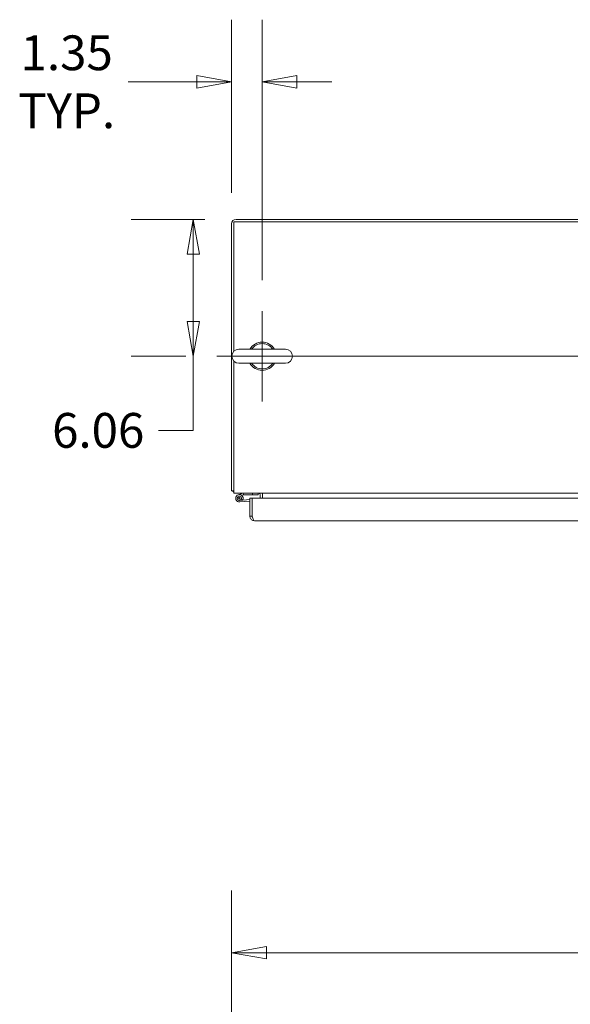
# Model space of a CAD drawing. Units: inches. Extents: x 15 to 363, y 7 to 225.
# Drawn here: x 73 to 98, y 182 to 225 of the extents above; entities that cross this region are included whole.
import ezdxf

# ---------------------------------------------------------------- set-up
doc = ezdxf.new("R2010")
doc.units = ezdxf.units.IN
doc.header["$LTSCALE"] = 22
doc.header["$MEASUREMENT"] = 0
doc.layers.get('0').update_dxf_attribs({"lineweight": 0})
for name, color, linetype, lineweight in [('Center Mark (ANSI)', 7, 'Continuous', 5), ('Centerline (ANSI)', 7, 'Continuous', 5), ('Dimension (ANSI)', 7, 'Continuous', 5), ('Visible (ANSI)', 7, 'Continuous', 5)]:
    doc.layers.add(name, color=color, linetype=linetype, lineweight=lineweight)
doc.styles.add('ROMANS', font='tahoma.ttf')
doc.dimstyles.new('Default (ANSI)', dxfattribs={"dimscale": 22, "dimtxt": 0.07, "dimasz": 0.07, "dimexe": 0.125, "dimexo": 0.0625, "dimgap": 0.031496, "dimtad": 0, "dimtih": 1, "dimtoh": 1, "dimrnd": 1e-08, "dimzin": 0, "dimdsep": 46, "dimtxsty": 'ROMANS', "dimblk": 'Filled-1', "dimcen": 0.09, "dimdle": 0.393701, "dimclrd": 256, "dimclre": 256, "dimclrt": 256, "dimadec": 0, "dimazin": 0, "dimtfac": 0.928571, "dimtofl": 0, "dimtmove": 0, "dimatfit": 3, "dimfxl": 1, "dimtolj": 1, "dimtzin": 0, "dimlwd": -1, "dimlwe": -1, "dimarcsym": 0})

# ---------------------------------------------------------------- blocks, each defined once
blk = doc.blocks.new('Filled-1')
at = {"color": 0}
for p, q in [((0, 0), (-1, 0.179)), ((-1, 0.179), (-1, -0.179)), ((-1, 0), (0, 0)), ((-1, -0.179), (0, 0))]:
    blk.add_line(p, q, dxfattribs=at)
at = {"color": 0, "flags": 128}
blk.add_lwpolyline([(-1, -0.179), (0, 0), (-1, 0.179), (-1, -0.179)], dxfattribs=at)
at = {"color": 0}
blk.add_solid([(-1, -0.179), (0, 0), (-1, 0.179), (-1, -0.179)], dxfattribs=at)
blk = doc.blocks.new('*D8')
at = {"layer": 'Defpoints', "color": 0, "transparency": 16777216}
for p in [(82.885, 216.379), (80.994, 210.316), (82.041, 210.316)]:
    blk.add_point(p, dxfattribs=at)
at = {"layer": 'Dimension (ANSI)', "transparency": 16777216}
for p, q in [((81.51, 216.379), (78.244, 216.379)), ((80.994, 214.839), (80.994, 211.856)), ((80.666, 210.316), (78.244, 210.316)), ((80.994, 210.316), (80.994, 207.035)), ((80.994, 207.035), (79.454, 207.035))]:
    blk.add_line(p, q, dxfattribs=at)
at = {"layer": 'Dimension (ANSI)', "transparency": 16777216, "xscale": 1.54000000655651, "yscale": 1.54000000655651, "zscale": 1.54000000655651}
for p, rotation in [((80.994, 216.379), 90), ((80.994, 210.316), 270)]:
    blk.add_blockref('Filled-1', p, dxfattribs=dict(at, rotation=rotation))
at = {"layer": 'Dimension (ANSI)', "transparency": 16777216, "insert": (76.785, 207.035), "char_height": 1.54, "attachment_point": 5, "style": 'ROMANS'}
blk.add_mtext('\\A1;6.06', dxfattribs=at)
blk = doc.blocks.new('*D9')
at = {"layer": 'Defpoints', "color": 0, "transparency": 16777216}
for p in [(84.041, 222.469), (82.687, 216.181), (84.041, 212.316)]:
    blk.add_point(p, dxfattribs=at)
at = {"layer": 'Dimension (ANSI)', "transparency": 16777216}
for p, q in [((82.687, 217.556), (82.687, 225.219)), ((84.041, 213.691), (84.041, 225.219)), ((81.147, 222.469), (78.117, 222.469)), ((85.581, 222.469), (87.121, 222.469))]:
    blk.add_line(p, q, dxfattribs=at)
at = {"layer": 'Dimension (ANSI)', "transparency": 16777216, "xscale": 1.54000000655651, "yscale": 1.54000000655651, "zscale": 1.54000000655651}
blk.add_blockref('Filled-1', (82.687, 222.469), dxfattribs=at)
at = {"layer": 'Dimension (ANSI)', "transparency": 16777216, "xscale": 1.54000000655651, "yscale": 1.54000000655651, "zscale": 1.54000000655651, "rotation": 180}
blk.add_blockref('Filled-1', (84.041, 222.469), dxfattribs=at)
at = {"layer": 'Dimension (ANSI)', "transparency": 16777216, "insert": (75.39, 222.469), "char_height": 1.54, "attachment_point": 5, "style": 'ROMANS'}
blk.add_mtext('\\A1;\\fTahoma|b0|i0;\\H1.5400;1.35\\P\\fTahoma|b0|i0;\\H1.5400;TYP.', dxfattribs=at)
blk = doc.blocks.new('*D48')
at = {"layer": 'Defpoints', "color": 0, "transparency": 16777216}
for p in [(142.812, 183.905), (82.687, 170.046), (142.812, 170.046)]:
    blk.add_point(p, dxfattribs=at)
at = {"layer": 'Dimension (ANSI)', "transparency": 16777216}
for p, q in [((82.687, 171.421), (82.687, 186.655)), ((142.812, 171.421), (142.812, 186.655)), ((84.227, 183.905), (106.464, 183.905)), ((141.272, 183.905), (119.035, 183.905))]:
    blk.add_line(p, q, dxfattribs=at)
at = {"layer": 'Dimension (ANSI)', "transparency": 16777216, "xscale": 1.54000000655651, "yscale": 1.54000000655651, "zscale": 1.54000000655651, "rotation": 180}
blk.add_blockref('Filled-1', (82.687, 183.905), dxfattribs=at)
at = {"layer": 'Dimension (ANSI)', "transparency": 16777216, "xscale": 1.54000000655651, "yscale": 1.54000000655651, "zscale": 1.54000000655651}
blk.add_blockref('Filled-1', (142.812, 183.905), dxfattribs=at)
at = {"layer": 'Dimension (ANSI)', "transparency": 16777216, "insert": (112.75, 183.905), "char_height": 1.54, "attachment_point": 5, "style": 'ROMANS'}
blk.add_mtext('\\A1;\\fTahoma|b0|i0;\\H1.5400;60.13\\P\\fTahoma|b0|i0;\\H1.5400;TUB WIDTH', dxfattribs=at)

msp = doc.modelspace()

# ---------------------------------------------------------------- linework, layer by layer
at = {"layer": 'Center Mark (ANSI)', "linetype": 'Continuous'}
msp.add_line((84.04111, 212.3165), (84.04111, 208.3165), dxfattribs=at)
at = {"layer": 'Centerline (ANSI)', "linetype": 'Continuous'}
msp.add_line((82.04111, 210.3165), (143.45811, 210.3165), dxfattribs=at)
at = {"layer": 'Visible (ANSI)'}
for p, q in [((82.79111, 210.5349), (82.79111, 216.275)), ((82.79111, 216.275), (142.70811, 216.275)), ((142.61436, 216.379), (82.88486, 216.379)), ((82.68711, 216.18125), (82.68711, 204.358)), ((85.07111, 210.6265), (83.01111, 210.6265)), ((82.79111, 204.49862), (82.79111, 210.09809)), ((83.01111, 210.0065), (85.07111, 210.0065)), ((82.79111, 204.49862), (82.79111, 204.254)), ((82.79111, 204.358), (82.68711, 204.358)), ((142.70811, 204.254), (82.79111, 204.254)), ((82.98232, 204.18245), (83.19202, 204.25321)), ((83.20335, 204.18421), (83.13044, 204.15961)), ((83.19442, 204.2538), (83.21436, 204.19108)), ((83.21436, 204.185), (83.20815, 204.185)), ((83.21436, 204.19108), (83.21436, 204.185)), ((83.21436, 204.185), (83.61436, 204.185)), ((83.49813, 204.03545), (83.60213, 204.03545)), ((83.49813, 203.2332), (83.49813, 204.03545)), ((83.60213, 204.03545), (83.60213, 203.2332)), ((83.60283, 203.2332), (83.60283, 204.03545)), ((83.60283, 204.03545), (112.56063, 204.03545)), ((83.61436, 204.254), (83.61436, 204.185)), ((83.61436, 204.185), (83.86436, 204.185)), ((83.86436, 204.185), (83.86436, 204.254)), ((83.95811, 204.03545), (83.95811, 204.16025)), ((84.06211, 204.16025), (84.06211, 204.254)), ((84.06211, 204.03545), (84.06211, 204.16025)), ((83.49813, 203.97471), (83.04253, 203.93485)), ((83.49813, 203.90545), (83.04854, 203.86612)), ((83.11922, 203.9884), (83.18167, 203.95907)), ((83.60283, 203.98387), (83.60213, 203.98381)), ((83.60213, 203.2332), (83.49813, 203.2332)), ((83.60283, 203.37154), (83.60213, 203.37148)), ((112.56063, 203.03545), (83.69588, 203.03545))]:
    msp.add_line(p, q, dxfattribs=at)
msp.add_circle((83.03436, 204.02825), 0.03375, dxfattribs=at)
for centre, radius, start, end in [((82.88486, 216.18125), 0.19775, 90, 180), ((83.01111, 210.3165), 0.31, 90, 270), ((84.04111, 210.3165), 0.625, 29.735713, 150.264287), ((84.04111, 210.3165), 0.56, 33.612375, 146.387625), ((85.07111, 210.3165), 0.31, 270, 90), ((84.04111, 210.3165), 0.625, 209.735713, 330.264287), ((84.04111, 210.3165), 0.56, 213.612375, 326.387625), ((82.93173, 204.49862), 0.24463, 215.089792, 234.910208), ((83.03436, 204.02825), 0.16275, 334.847441, 275), ((83.03436, 204.02825), 0.09375, 334.847441, 275), ((83.19682, 204.239), 0.015, 99.210386, 108.644879), ((83.19682, 204.239), 0.015, 90, 99.210386), ((83.20815, 204.17), 0.015, 90, 108.644879), ((83.86436, 204.16025), 0.09375, 0, 90), ((83.86436, 204.16025), 0.19775, 0, 28.29969), ((83.03436, 204.02825), 0.09375, 275, 334.847441), ((83.03436, 204.02825), 0.16275, 329.827723, 334.847441)]:
    msp.add_arc(centre, radius, start, end, dxfattribs=at)
msp.add_open_spline([(83.49813, 203.2332), (83.49813, 203.21499), (83.50066, 203.19676), (83.50562, 203.17926)], degree=3, dxfattribs=at)
for points, knots in [([(83.50562, 203.17926), (83.51687, 203.1396), (83.54092, 203.1036), (83.5733, 203.07802), (83.60788, 203.0507), (83.65181, 203.03545), (83.69588, 203.03545)], [-0.824125363, -0.824125363, -0.824125363, -0.824125363, -0.425610529, -0.425610529, -0.425610529, 0, 0, 0, 0]), ([(83.61923, 203.17931), (83.61688, 203.18259), (83.61475, 203.18603), (83.61287, 203.18962), (83.60585, 203.203), (83.60213, 203.21809), (83.60213, 203.2332)], [0.609734033, 0.609734033, 0.609734033, 0.609734033, 0.692217818, 0.692217818, 0.692217818, 1, 1, 1, 1]), ([(83.60283, 203.2332), (83.62065, 203.17373), (83.63846, 203.11488), (83.65628, 203.07802), (83.66948, 203.0507), (83.68268, 203.03545), (83.69588, 203.03545)], [-1, -1, -1, -1, -0.425610529, -0.425610529, -0.425610529, 0, 0, 0, 0])]:
    msp.add_open_spline(points, degree=3, knots=knots, dxfattribs=at)

# ---------------------------------------------------------------- dimensions: what is measured, and where the dimension line sits
at = {"layer": 'Dimension (ANSI)'}
for base, p1, p2, text, picture, middle in [((84.04111, 222.46851), (82.68711, 216.18125), (84.04111, 212.3165), '\\fTahoma|b0|i0;\\H1.5400;<>\\P\\fTahoma|b0|i0;\\H1.5400;TYP.', '*D9', (75.38985, 222.46851)), ((142.8121062556, 183.9045675765), (82.6871062556, 170.0462998599), (142.8121062556, 170.0462998599), '\\fTahoma|b0|i0;\\H1.5400;<>\\P\\fTahoma|b0|i0;\\H1.5400;TUB WIDTH', '*D48', (112.7496062556, 183.9045675765))]:
    dim = msp.add_linear_dim(base=base, p1=p1, p2=p2, angle=180, text=text, dimstyle='Default (ANSI)', override={"dimgap": 0.031496, "dimtih": 0, "dimtoh": 0, "dimdec": 2, "dimtol": 0, "dimlim": 0, "dimtp": 0, "dimtm": 0, "dimtdec": 2, "dimatfit": 1}, dxfattribs=at)
    dim.commit()
    dim.dimension.update_dxf_attribs({"geometry": picture, "text_midpoint": middle, "dimtype": 160})
dim = msp.add_linear_dim(base=(80.99416, 210.3165), p1=(82.88486, 216.379), p2=(82.04111, 210.3165), angle=90, dimstyle='Default (ANSI)', override={"dimgap": 0.031496, "dimdec": 2, "dimtol": 0, "dimlim": 0, "dimtp": 0, "dimtm": 0, "dimtdec": 2, "dimatfit": 2}, dxfattribs=at)
dim.commit()
dim.dimension.update_dxf_attribs({"geometry": '*D8', "text_midpoint": (76.78479, 207.03502), "dimtype": 160})

doc.saveas('drawing.dxf')
